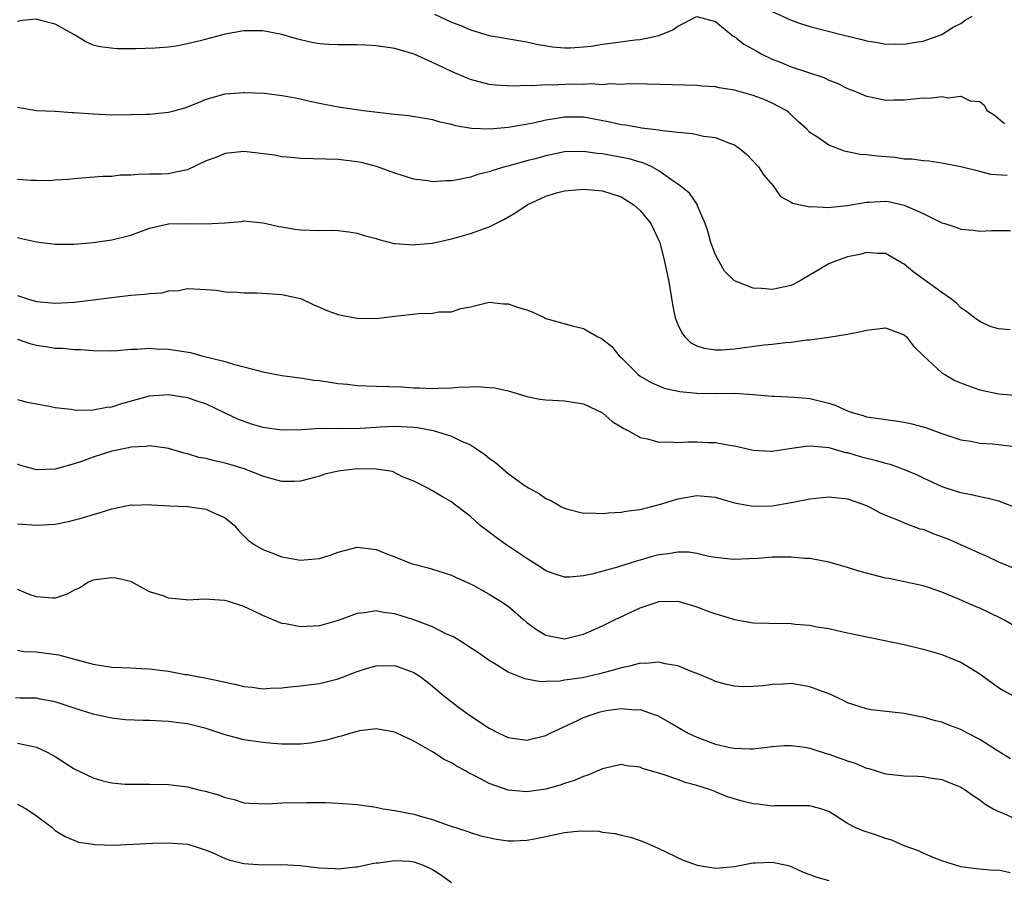
# Model space of a CAD drawing. Units: inches. Extents: x 2598000 to 2601000, y 1530000 to 1533000.
# Drawn here: x 2598879 to 2598984, y 1530532 to 1530623 of the extents above; entities that cross this region are included whole.
import ezdxf

# ---------------------------------------------------------------- set-up
doc = ezdxf.new("R2010")
doc.units = ezdxf.units.IN
doc.header["$MEASUREMENT"] = 0
doc.layers.add('LD25981530_2ft', color=31, linetype='Continuous')

msp = doc.modelspace()

# ---------------------------------------------------------------- linework, layer by layer
at = {"layer": 'LD25981530_2ft'}
for points, elevation in [([(2598959, 1530623.47), (2598961, 1530622.55), (2598961.7, 1530622.3), (2598963, 1530621.87), (2598966.45, 1530621), (2598968.51, 1530620.51), (2598969, 1530620.38), (2598970.2, 1530620.2), (2598971, 1530620.02), (2598972.05, 1530620.05), (2598973, 1530620.01), (2598974.22, 1530620.22), (2598975, 1530620.33), (2598977, 1530621.04), (2598978.18, 1530621.82), (2598979, 1530622.2), (2598979.45, 1530622.55), (2598980.22, 1530623)], 7808), ([(2598983.91, 1530606.09), (2598982.19, 1530606.19), (2598981, 1530606.52), (2598979, 1530607.03), (2598977.34, 1530607.34), (2598977, 1530607.42), (2598975.6, 1530607.6), (2598975, 1530607.64), (2598973.82, 1530607.82), (2598973, 1530607.84), (2598971.99, 1530607.99), (2598970.13, 1530608.13), (2598969, 1530608.28), (2598968.32, 1530608.32), (2598967, 1530608.62), (2598966.68, 1530608.68), (2598965, 1530609.31), (2598963.92, 1530610.08), (2598963, 1530610.67), (2598962.68, 1530611), (2598961.79, 1530611.79), (2598960.77, 1530612.77), (2598960.47, 1530613), (2598959, 1530613.77), (2598958.14, 1530614.14), (2598957, 1530614.58), (2598955, 1530615.15), (2598953.39, 1530615.39), (2598953, 1530615.49), (2598951.57, 1530615.57), (2598951, 1530615.63), (2598945.78, 1530615.78), (2598943.8, 1530615.8), (2598943, 1530615.73), (2598941.81, 1530615.81), (2598941, 1530615.72), (2598939.8, 1530615.8), (2598939, 1530615.74), (2598937.76, 1530615.76), (2598935.68, 1530615.68), (2598935, 1530615.7), (2598933.6, 1530615.6), (2598933, 1530615.64), (2598931.56, 1530615.56), (2598929.67, 1530615.67), (2598929, 1530615.74), (2598927, 1530616.27), (2598926.47, 1530616.47), (2598925, 1530617.11), (2598923, 1530618.07), (2598921.06, 1530618.94), (2598919, 1530619.54), (2598917.75, 1530619.75), (2598917, 1530619.84), (2598915.92, 1530619.92), (2598915, 1530619.96), (2598913, 1530619.94), (2598911.98, 1530619.98), (2598911, 1530620.04), (2598910.2, 1530620.2), (2598909, 1530620.46), (2598908.57, 1530620.57), (2598907, 1530621.04), (2598905, 1530621.43), (2598904.58, 1530621.42), (2598903, 1530621.43), (2598901, 1530621.08), (2598898.37, 1530620.37), (2598897, 1530620.04), (2598895.82, 1530619.82), (2598895, 1530619.71), (2598893.59, 1530619.59), (2598891.51, 1530619.51), (2598891, 1530619.53), (2598889.52, 1530619.52), (2598887.73, 1530619.73), (2598887, 1530619.91), (2598886.25, 1530620.25), (2598885.03, 1530621), (2598883, 1530622.15), (2598881.47, 1530622.53), (2598881, 1530622.67), (2598879.49, 1530622.51), (2598879, 1530622.43)], 7812), ([(2598923.21, 1530623.21), (2598925, 1530622.34), (2598925.99, 1530621.99), (2598927, 1530621.52), (2598929, 1530620.94), (2598932.36, 1530620.36), (2598933, 1530620.25), (2598934.02, 1530620.02), (2598935.72, 1530619.72), (2598937, 1530619.62), (2598937.63, 1530619.63), (2598939, 1530619.73), (2598939.82, 1530619.82), (2598941, 1530620.01), (2598942.15, 1530620.15), (2598944.46, 1530620.46), (2598945, 1530620.52), (2598947, 1530620.95), (2598948.47, 1530621.53), (2598949, 1530621.93), (2598951, 1530622.93), (2598953, 1530622.4), (2598954.87, 1530620.87), (2598955, 1530620.82), (2598956, 1530620), (2598957, 1530619.48), (2598957.29, 1530619.3), (2598957.85, 1530619), (2598959, 1530618.44), (2598959.94, 1530618.06), (2598961, 1530617.62), (2598964.48, 1530616.48), (2598965, 1530616.2), (2598965.89, 1530615.89), (2598967, 1530615.32), (2598967.82, 1530615), (2598969, 1530614.51), (2598969.61, 1530614.39), (2598971, 1530614.07), (2598971.9, 1530614.1), (2598973, 1530614.1), (2598975, 1530614.32), (2598975.69, 1530614.31), (2598977, 1530614.47), (2598977.66, 1530614.34), (2598979, 1530614.49), (2598979.98, 1530614.02), (2598981, 1530613.93), (2598981.52, 1530613.52), (2598981.77, 1530613), (2598982.53, 1530612.53), (2598983.62, 1530611.62)], 7810), ([(2598879, 1530613.35), (2598880.99, 1530612.99), (2598883, 1530612.92), (2598884.78, 1530612.79), (2598885, 1530612.79), (2598887, 1530612.62), (2598889, 1530612.54), (2598891, 1530612.55), (2598892.61, 1530612.61), (2598893, 1530612.61), (2598895, 1530612.81), (2598895.7, 1530613), (2598896.72, 1530613.28), (2598897, 1530613.37), (2598898.17, 1530613.83), (2598899, 1530614.18), (2598899.63, 1530614.37), (2598901, 1530614.75), (2598903, 1530614.91), (2598903.09, 1530614.91), (2598905.19, 1530614.81), (2598907, 1530614.59), (2598907.48, 1530614.52), (2598909, 1530614.22), (2598909.98, 1530613.98), (2598911, 1530613.76), (2598913, 1530613.36), (2598915.68, 1530613), (2598918.65, 1530612.65), (2598919, 1530612.59), (2598920.46, 1530612.46), (2598922.18, 1530612.18), (2598923, 1530612.03), (2598923.78, 1530611.78), (2598925, 1530611.53), (2598925.39, 1530611.39), (2598927.12, 1530611.12), (2598929.05, 1530611.05), (2598931, 1530611.22), (2598933.69, 1530611.69), (2598935, 1530611.99), (2598936.16, 1530612.16), (2598937, 1530612.31), (2598939, 1530612.31), (2598940.12, 1530612.12), (2598941.8, 1530611.8), (2598943, 1530611.5), (2598943.46, 1530611.45), (2598945, 1530611.17), (2598945.16, 1530611.16), (2598947, 1530610.93), (2598947.1, 1530610.9), (2598949, 1530610.68), (2598950.56, 1530610.56), (2598951, 1530610.44), (2598951.72, 1530610.28), (2598953, 1530610.12), (2598954.47, 1530609.53), (2598955, 1530609.36), (2598955.5, 1530609), (2598956.31, 1530608.31), (2598957, 1530607.63), (2598957.55, 1530607), (2598958.13, 1530606.13), (2598959.09, 1530605), (2598959.87, 1530603.87), (2598961, 1530603.27), (2598961.17, 1530603.17), (2598963, 1530602.79), (2598963.19, 1530602.81), (2598965, 1530602.72), (2598965.24, 1530602.76), (2598967, 1530602.91), (2598969, 1530603.29), (2598969.29, 1530603.29), (2598971, 1530603.39), (2598971.33, 1530603.33), (2598973, 1530602.96), (2598975, 1530602.06), (2598976.85, 1530601.15), (2598977, 1530601.09), (2598977.31, 1530601), (2598978.58, 1530600.58), (2598979, 1530600.4), (2598980.3, 1530600.3), (2598981, 1530600.21), (2598982.27, 1530600.27), (2598984.28, 1530600.28)], 7814), ([(2598984.25, 1530589.75), (2598983, 1530589.84), (2598982.11, 1530590.11), (2598981, 1530590.63), (2598980.46, 1530591), (2598979.64, 1530591.64), (2598979, 1530592.08), (2598978.56, 1530592.56), (2598978.02, 1530593), (2598977, 1530593.7), (2598975.09, 1530595.09), (2598973.93, 1530595.93), (2598973, 1530596.71), (2598972.8, 1530596.8), (2598971, 1530597.84), (2598970.15, 1530597.85), (2598969, 1530597.93), (2598968.28, 1530597.72), (2598967, 1530597.47), (2598965.62, 1530597), (2598965, 1530596.75), (2598962.08, 1530595), (2598961.38, 1530594.62), (2598961, 1530594.45), (2598959, 1530594.01), (2598957.86, 1530594.14), (2598957, 1530594.17), (2598955, 1530594.95), (2598953.96, 1530595.96), (2598953.37, 1530597), (2598953, 1530597.69), (2598952.51, 1530599), (2598952.19, 1530600.19), (2598951.91, 1530601), (2598951.1, 1530602.9), (2598951.07, 1530603), (2598950.23, 1530604.23), (2598949.12, 1530605.12), (2598949, 1530605.18), (2598948.47, 1530605.53), (2598947, 1530606.58), (2598946.25, 1530607), (2598945.41, 1530607.41), (2598945, 1530607.51), (2598943.85, 1530607.85), (2598941, 1530608.39), (2598940.44, 1530608.44), (2598939, 1530608.65), (2598937, 1530608.61), (2598935, 1530608.2), (2598933.88, 1530607.88), (2598933, 1530607.65), (2598931.11, 1530607.11), (2598930.67, 1530607), (2598929.37, 1530606.63), (2598929, 1530606.47), (2598927.81, 1530606.19), (2598927, 1530605.92), (2598925.65, 1530605.65), (2598925, 1530605.55), (2598924.45, 1530605.55), (2598923, 1530605.44), (2598922.48, 1530605.52), (2598921, 1530605.71), (2598919, 1530606.36), (2598917.06, 1530607.06), (2598915.46, 1530607.46), (2598915, 1530607.55), (2598913, 1530607.79), (2598909, 1530607.89), (2598908.02, 1530608.02), (2598907, 1530608.09), (2598906.25, 1530608.25), (2598904.48, 1530608.48), (2598903, 1530608.64), (2598901, 1530608.42), (2598900.02, 1530608.02), (2598899, 1530607.64), (2598897, 1530606.71), (2598895.6, 1530606.4), (2598895, 1530606.29), (2598894.25, 1530606.25), (2598893, 1530606.23), (2598891.78, 1530606.22), (2598891, 1530606.14), (2598889.88, 1530606.12), (2598889, 1530606), (2598888.02, 1530605.98), (2598885.8, 1530605.8), (2598885, 1530605.76), (2598884.31, 1530605.69), (2598883, 1530605.6), (2598882.45, 1530605.55), (2598881, 1530605.57), (2598880.44, 1530605.56), (2598879, 1530605.69)], 7816), ([(2598879, 1530599.53), (2598879.41, 1530599.41), (2598881, 1530599.07), (2598883, 1530598.81), (2598885, 1530598.81), (2598887, 1530599), (2598889, 1530599.28), (2598891, 1530599.79), (2598893, 1530600.52), (2598895, 1530600.97), (2598897, 1530601), (2598899, 1530600.96), (2598900.93, 1530601.07), (2598901, 1530601.1), (2598902.76, 1530601.23), (2598903, 1530601.3), (2598905, 1530601.09), (2598905.35, 1530601), (2598906.71, 1530600.71), (2598907, 1530600.67), (2598908.42, 1530600.42), (2598909, 1530600.35), (2598911, 1530600.28), (2598912.3, 1530600.3), (2598913, 1530600.27), (2598914.13, 1530600.13), (2598915, 1530599.99), (2598915.75, 1530599.75), (2598917, 1530599.41), (2598917.3, 1530599.3), (2598918.91, 1530598.91), (2598919, 1530598.9), (2598921, 1530598.74), (2598921.22, 1530598.78), (2598923, 1530598.93), (2598925, 1530599.38), (2598925.53, 1530599.53), (2598927, 1530599.96), (2598929, 1530600.67), (2598930.56, 1530601.44), (2598931.84, 1530602.16), (2598933.03, 1530603), (2598935, 1530603.9), (2598936.29, 1530604.29), (2598937, 1530604.49), (2598939, 1530604.66), (2598941, 1530604.46), (2598943, 1530603.83), (2598944.33, 1530603), (2598945, 1530602.39), (2598946.12, 1530601), (2598947, 1530599.2), (2598947.08, 1530599), (2598947.59, 1530597), (2598947.82, 1530595.82), (2598948.01, 1530595), (2598948.23, 1530593.77), (2598948.43, 1530592.43), (2598948.72, 1530591), (2598949, 1530590.31), (2598949.41, 1530589.41), (2598949.74, 1530589), (2598950.38, 1530588.38), (2598951, 1530588.06), (2598951.8, 1530587.8), (2598953, 1530587.61), (2598953.64, 1530587.64), (2598955, 1530587.73), (2598958.14, 1530588.14), (2598959, 1530588.23), (2598960.41, 1530588.41), (2598961, 1530588.44), (2598962.69, 1530588.69), (2598963, 1530588.69), (2598965, 1530588.98), (2598967, 1530589.29), (2598968.43, 1530589.57), (2598969, 1530589.72), (2598971, 1530589.95), (2598973, 1530589.22), (2598973.23, 1530589), (2598974, 1530588), (2598975.04, 1530587), (2598977, 1530585.18), (2598977.29, 1530585), (2598978.37, 1530584.37), (2598979.8, 1530583.8), (2598981, 1530583.4), (2598982.84, 1530583), (2598983.04, 1530582.96), (2598985.23, 1530582.77)], 7818), ([(2598879, 1530593.38), (2598880.16, 1530593), (2598881, 1530592.74), (2598883, 1530592.56), (2598885, 1530592.69), (2598887, 1530592.91), (2598889, 1530593.18), (2598891, 1530593.42), (2598892.48, 1530593.52), (2598893, 1530593.61), (2598894.32, 1530593.68), (2598895, 1530593.86), (2598896.1, 1530593.9), (2598897, 1530594.11), (2598899, 1530594.03), (2598900.06, 1530593.94), (2598901, 1530593.77), (2598902.27, 1530593.73), (2598903, 1530593.66), (2598904.34, 1530593.66), (2598905, 1530593.64), (2598907, 1530593.5), (2598909, 1530593.06), (2598909.17, 1530593), (2598910.41, 1530592.41), (2598911, 1530592.16), (2598911.8, 1530591.8), (2598913, 1530591.38), (2598913.3, 1530591.3), (2598915, 1530590.97), (2598917, 1530590.95), (2598919, 1530591.18), (2598921.49, 1530591.49), (2598923, 1530591.52), (2598923.66, 1530591.66), (2598925, 1530591.64), (2598925.99, 1530591.99), (2598927, 1530592.17), (2598928.58, 1530592.58), (2598929, 1530592.67), (2598930.51, 1530592.51), (2598931, 1530592.5), (2598932.12, 1530592.12), (2598933, 1530591.85), (2598933.61, 1530591.61), (2598934.89, 1530591), (2598935, 1530590.96), (2598937.83, 1530590.17), (2598939, 1530589.88), (2598940.52, 1530589), (2598940.86, 1530588.86), (2598941, 1530588.76), (2598941.99, 1530587.99), (2598942.78, 1530587), (2598943, 1530586.8), (2598944.8, 1530585), (2598945, 1530584.85), (2598946.17, 1530584.17), (2598947.56, 1530583.56), (2598949.21, 1530583.21), (2598951, 1530583.03), (2598953, 1530583.01), (2598955.02, 1530583.02), (2598957, 1530582.89), (2598959, 1530582.71), (2598959.29, 1530582.71), (2598961.38, 1530582.62), (2598963, 1530582.46), (2598965, 1530581.97), (2598965.74, 1530581.74), (2598967, 1530581.17), (2598967.47, 1530581), (2598968.66, 1530580.66), (2598969, 1530580.54), (2598970.36, 1530580.36), (2598971, 1530580.23), (2598972.11, 1530580.11), (2598973, 1530579.97), (2598973.79, 1530579.79), (2598975, 1530579.48), (2598975.36, 1530579.36), (2598977, 1530578.76), (2598979, 1530578.09), (2598980.07, 1530577.93), (2598981, 1530577.75), (2598982.33, 1530577.67), (2598983, 1530577.6), (2598985, 1530577.35)], 7820), ([(2598879, 1530588.77), (2598880.29, 1530588.29), (2598881, 1530588.12), (2598881.99, 1530587.99), (2598883, 1530587.81), (2598883.81, 1530587.81), (2598885, 1530587.67), (2598885.67, 1530587.67), (2598887, 1530587.54), (2598889, 1530587.52), (2598889.54, 1530587.54), (2598891, 1530587.68), (2598891.68, 1530587.68), (2598893, 1530587.8), (2598893.74, 1530587.74), (2598895, 1530587.71), (2598897.33, 1530587.33), (2598898.55, 1530587), (2598901, 1530586.4), (2598901.89, 1530586.11), (2598903, 1530585.84), (2598904.61, 1530585.39), (2598905, 1530585.3), (2598907, 1530584.92), (2598908.68, 1530584.68), (2598909, 1530584.65), (2598910.42, 1530584.42), (2598911, 1530584.36), (2598913, 1530584.06), (2598913.98, 1530583.98), (2598915, 1530583.86), (2598917, 1530583.77), (2598919.69, 1530583.69), (2598921, 1530583.61), (2598921.6, 1530583.6), (2598923, 1530583.54), (2598923.57, 1530583.57), (2598925, 1530583.6), (2598925.66, 1530583.66), (2598927, 1530583.7), (2598927.74, 1530583.74), (2598929, 1530583.65), (2598929.59, 1530583.59), (2598931, 1530583.28), (2598931.95, 1530583), (2598933, 1530582.67), (2598934.38, 1530582.38), (2598935, 1530582.31), (2598935.7, 1530582.3), (2598937, 1530582.23), (2598937.91, 1530582.09), (2598939, 1530581.9), (2598941, 1530580.94), (2598942.04, 1530580.04), (2598943, 1530579.48), (2598943.28, 1530579.28), (2598943.85, 1530579), (2598945, 1530578.34), (2598945.8, 1530578.2), (2598947, 1530577.85), (2598948.13, 1530577.87), (2598949, 1530577.81), (2598950.13, 1530577.87), (2598951, 1530577.88), (2598952.18, 1530577.82), (2598953, 1530577.8), (2598954.48, 1530577.52), (2598955, 1530577.44), (2598957, 1530576.99), (2598958.9, 1530576.9), (2598959, 1530576.9), (2598960.82, 1530577.18), (2598962.58, 1530577.42), (2598963, 1530577.45), (2598964.68, 1530577.32), (2598965, 1530577.27), (2598966.76, 1530576.76), (2598967, 1530576.73), (2598968.32, 1530576.32), (2598969.93, 1530575.93), (2598971, 1530575.6), (2598971.5, 1530575.5), (2598973, 1530574.95), (2598974.38, 1530574.38), (2598975, 1530574.07), (2598977, 1530573.16), (2598978.63, 1530572.63), (2598979, 1530572.49), (2598980.27, 1530572.27), (2598981, 1530572.09), (2598981.91, 1530571.91), (2598983, 1530571.61), (2598985, 1530570.85)], 7822), ([(2598879, 1530582.35), (2598879.89, 1530582.11), (2598881, 1530581.89), (2598882.35, 1530581.65), (2598883, 1530581.52), (2598884.67, 1530581.33), (2598885, 1530581.26), (2598885.23, 1530581.23), (2598887, 1530581.25), (2598888.45, 1530581.55), (2598889, 1530581.6), (2598890.05, 1530581.95), (2598893, 1530582.75), (2598895, 1530582.89), (2598897, 1530582.58), (2598897.67, 1530582.33), (2598899, 1530581.89), (2598900.91, 1530581), (2598902.32, 1530580.32), (2598903, 1530580.06), (2598903.78, 1530579.78), (2598905, 1530579.43), (2598907, 1530579.14), (2598909.18, 1530579.18), (2598911, 1530579.31), (2598911.29, 1530579.29), (2598913, 1530579.32), (2598913.3, 1530579.3), (2598915.33, 1530579.33), (2598917, 1530579.44), (2598917.45, 1530579.45), (2598919, 1530579.54), (2598921, 1530579.44), (2598921.4, 1530579.4), (2598923.07, 1530579.07), (2598925, 1530578.46), (2598926.06, 1530577.94), (2598927, 1530577.56), (2598927.87, 1530577), (2598928.54, 1530576.54), (2598929, 1530576.15), (2598929.68, 1530575.68), (2598930.43, 1530575), (2598931, 1530574.52), (2598932.71, 1530573.29), (2598933.16, 1530573), (2598934.35, 1530572.35), (2598935, 1530571.88), (2598935.62, 1530571.62), (2598936.67, 1530571), (2598937, 1530570.83), (2598937.21, 1530570.79), (2598939, 1530570.33), (2598939.64, 1530570.36), (2598941, 1530570.27), (2598941.64, 1530570.36), (2598943, 1530570.42), (2598943.48, 1530570.52), (2598945, 1530570.71), (2598947.29, 1530571.29), (2598949, 1530571.83), (2598951, 1530572.2), (2598953, 1530572), (2598953.76, 1530571.76), (2598955, 1530571.42), (2598955.35, 1530571.35), (2598957, 1530571.06), (2598959, 1530571.11), (2598961, 1530571.43), (2598963, 1530571.83), (2598965, 1530572.05), (2598967, 1530571.83), (2598969, 1530571.13), (2598969.28, 1530571), (2598970.39, 1530570.39), (2598971, 1530570.11), (2598972.45, 1530569.55), (2598973, 1530569.29), (2598974.67, 1530568.67), (2598975, 1530568.61), (2598976.14, 1530568.14), (2598977.61, 1530567.61), (2598981, 1530566.08), (2598981.77, 1530565.77), (2598983, 1530565.15), (2598984.54, 1530564.54)], 7824), ([(2598985, 1530558.15), (2598983.57, 1530559), (2598983.2, 1530559.2), (2598981, 1530560.25), (2598980.46, 1530560.46), (2598978.78, 1530561.22), (2598977, 1530561.93), (2598975.57, 1530562.43), (2598975, 1530562.6), (2598971.38, 1530563.38), (2598971, 1530563.44), (2598968.18, 1530564.18), (2598967, 1530564.57), (2598966.65, 1530564.65), (2598965, 1530565.11), (2598963, 1530565.51), (2598962.48, 1530565.52), (2598961, 1530565.67), (2598960.35, 1530565.65), (2598959, 1530565.64), (2598957.52, 1530565.52), (2598956.52, 1530565.48), (2598955, 1530565.39), (2598954.57, 1530565.43), (2598953, 1530565.62), (2598952.27, 1530565.73), (2598951, 1530566.05), (2598950.18, 1530566.18), (2598949, 1530566.2), (2598947.99, 1530566.01), (2598947, 1530565.9), (2598946.28, 1530565.72), (2598945, 1530565.34), (2598944.72, 1530565.28), (2598942.6, 1530564.6), (2598939.87, 1530563.87), (2598939, 1530563.68), (2598937.54, 1530563.54), (2598937, 1530563.53), (2598935.88, 1530563.88), (2598935, 1530564.21), (2598934.53, 1530564.53), (2598933, 1530565.52), (2598930.75, 1530567), (2598929.73, 1530567.73), (2598929, 1530568.3), (2598928.04, 1530569), (2598927, 1530569.96), (2598925.66, 1530571), (2598925.28, 1530571.28), (2598925, 1530571.52), (2598924.04, 1530572.04), (2598923, 1530572.68), (2598922.41, 1530573), (2598921, 1530573.7), (2598919.82, 1530574.18), (2598918.73, 1530574.73), (2598917, 1530574.99), (2598915, 1530575.01), (2598913, 1530574.76), (2598911.56, 1530574.44), (2598911, 1530574.25), (2598909.96, 1530573.96), (2598909, 1530573.72), (2598908.32, 1530573.68), (2598907, 1530573.69), (2598906.09, 1530573.91), (2598905, 1530574.25), (2598903.02, 1530575.02), (2598901.49, 1530575.49), (2598901, 1530575.63), (2598899.86, 1530575.86), (2598899, 1530576.1), (2598898.22, 1530576.22), (2598897, 1530576.61), (2598896.67, 1530576.67), (2598895, 1530577.18), (2598894.8, 1530577.19), (2598893, 1530577.46), (2598892.62, 1530577.38), (2598891, 1530577.3), (2598890.77, 1530577.23), (2598889, 1530576.87), (2598887, 1530576.24), (2598885.79, 1530575.79), (2598885, 1530575.54), (2598883, 1530574.98), (2598881, 1530574.91), (2598879.36, 1530575.36), (2598879, 1530575.5)], 7826), ([(2598879, 1530569.17), (2598881, 1530569.03), (2598883, 1530569.16), (2598884.54, 1530569.46), (2598886.12, 1530569.88), (2598887, 1530570.18), (2598887.66, 1530570.34), (2598889, 1530570.79), (2598891, 1530571.19), (2598891.18, 1530571.18), (2598893, 1530571.23), (2598893.2, 1530571.2), (2598895.09, 1530571.09), (2598897, 1530571.01), (2598899, 1530570.75), (2598899.5, 1530570.5), (2598901, 1530569.81), (2598902, 1530569), (2598902.44, 1530568.44), (2598903, 1530567.92), (2598903.44, 1530567.44), (2598904.07, 1530567), (2598905, 1530566.46), (2598905.84, 1530566.16), (2598907, 1530565.69), (2598909, 1530565.32), (2598909.37, 1530565.37), (2598911, 1530565.51), (2598912.14, 1530565.86), (2598913, 1530566.19), (2598915, 1530566.7), (2598915.33, 1530566.67), (2598917, 1530566.47), (2598918.03, 1530566.03), (2598919, 1530565.68), (2598920.71, 1530565), (2598921, 1530564.91), (2598922.53, 1530564.53), (2598923, 1530564.4), (2598925, 1530563.75), (2598925.49, 1530563.49), (2598926.63, 1530563), (2598927.36, 1530562.64), (2598929, 1530561.75), (2598930.19, 1530561), (2598931, 1530560.47), (2598931.8, 1530559.8), (2598932.67, 1530559), (2598933, 1530558.73), (2598934, 1530558), (2598935, 1530557.39), (2598937, 1530557.01), (2598939, 1530557.5), (2598941, 1530558.38), (2598942.28, 1530559), (2598945, 1530560.27), (2598946.92, 1530560.92), (2598947, 1530560.94), (2598949, 1530560.99), (2598951, 1530560.4), (2598952.01, 1530560.01), (2598953, 1530559.66), (2598953.52, 1530559.52), (2598955, 1530559.06), (2598957, 1530558.7), (2598958.66, 1530558.66), (2598961, 1530558.63), (2598961.43, 1530558.57), (2598963, 1530558.44), (2598963.72, 1530558.28), (2598965, 1530558.09), (2598965.9, 1530557.9), (2598967, 1530557.64), (2598973, 1530556.39), (2598975, 1530555.91), (2598977, 1530555.33), (2598977.85, 1530555), (2598979, 1530554.52), (2598981, 1530553.29), (2598983, 1530551.85), (2598983.53, 1530551.53), (2598985, 1530550.73)], 7828), ([(2598984.27, 1530544.27), (2598982.88, 1530545.12), (2598981, 1530546.34), (2598979.71, 1530547), (2598979, 1530547.4), (2598977.83, 1530547.83), (2598977, 1530548.17), (2598976.31, 1530548.32), (2598975, 1530548.69), (2598974.73, 1530548.73), (2598973, 1530549.08), (2598969.49, 1530549.49), (2598969, 1530549.58), (2598967, 1530550.23), (2598966.5, 1530550.5), (2598965.13, 1530551.13), (2598963.67, 1530551.67), (2598963, 1530551.91), (2598961, 1530552.26), (2598960.21, 1530552.21), (2598959, 1530552.17), (2598958.03, 1530552.03), (2598957, 1530551.94), (2598955.93, 1530551.93), (2598955, 1530551.98), (2598954.17, 1530552.17), (2598953, 1530552.48), (2598952.65, 1530552.65), (2598951, 1530553.32), (2598950.51, 1530553.49), (2598949, 1530554.13), (2598947.65, 1530554.35), (2598947, 1530554.53), (2598945.62, 1530554.38), (2598945, 1530554.41), (2598943.91, 1530554.09), (2598943, 1530553.94), (2598942.3, 1530553.7), (2598940.71, 1530553.29), (2598938.88, 1530552.88), (2598937, 1530552.61), (2598936.52, 1530552.52), (2598935, 1530552.48), (2598934.45, 1530552.45), (2598932.76, 1530552.76), (2598931, 1530553.46), (2598929.77, 1530554.23), (2598929, 1530554.69), (2598927.65, 1530555.65), (2598927, 1530556.05), (2598926.45, 1530556.45), (2598925.2, 1530557.2), (2598924.49, 1530557.51), (2598923, 1530558.26), (2598921.02, 1530559.02), (2598919, 1530559.66), (2598917.8, 1530559.8), (2598917, 1530559.97), (2598915.77, 1530559.77), (2598915, 1530559.7), (2598913, 1530558.96), (2598911, 1530558.39), (2598910.33, 1530558.33), (2598909, 1530558.27), (2598907.4, 1530558.6), (2598907, 1530558.63), (2598905, 1530559.48), (2598903.98, 1530559.98), (2598903, 1530560.43), (2598901.24, 1530561), (2598900.93, 1530561.07), (2598898.8, 1530561.2), (2598897, 1530561.11), (2598896.86, 1530561.14), (2598895, 1530561.3), (2598894.45, 1530561.55), (2598893, 1530561.99), (2598891, 1530563.06), (2598889.43, 1530563.43), (2598889, 1530563.47), (2598887.25, 1530563.25), (2598887, 1530563.21), (2598886.5, 1530563), (2598885.59, 1530562.41), (2598885, 1530562.16), (2598884.26, 1530561.74), (2598883, 1530561.32), (2598882.7, 1530561.3), (2598881, 1530561.45), (2598880.33, 1530561.67), (2598879, 1530562.23)], 7830), ([(2598879, 1530555.81), (2598879.67, 1530555.67), (2598881, 1530555.62), (2598883.32, 1530555.32), (2598887, 1530554.31), (2598889, 1530554.01), (2598891, 1530553.94), (2598892.14, 1530553.86), (2598893, 1530553.83), (2598894.37, 1530553.63), (2598895, 1530553.57), (2598896.77, 1530553.23), (2598897, 1530553.21), (2598898.03, 1530553), (2598898.86, 1530552.86), (2598900.53, 1530552.53), (2598901, 1530552.4), (2598902.16, 1530552.16), (2598903, 1530551.94), (2598903.87, 1530551.87), (2598905, 1530551.71), (2598905.77, 1530551.77), (2598907, 1530551.81), (2598907.91, 1530551.91), (2598909, 1530552.01), (2598911, 1530552.25), (2598913, 1530552.77), (2598915, 1530553.54), (2598916.1, 1530553.9), (2598917, 1530554.14), (2598919, 1530554.17), (2598921, 1530553.45), (2598921.69, 1530553), (2598922.43, 1530552.43), (2598923, 1530551.99), (2598924.15, 1530551), (2598925.75, 1530549.75), (2598926.91, 1530548.91), (2598929, 1530547.53), (2598930.03, 1530547), (2598931, 1530546.53), (2598933, 1530546.25), (2598935, 1530546.76), (2598935.48, 1530547), (2598938.35, 1530548.35), (2598939, 1530548.67), (2598939.9, 1530549), (2598940.75, 1530549.25), (2598941.39, 1530549.39), (2598943, 1530549.63), (2598944.51, 1530549.49), (2598945, 1530549.51), (2598946.5, 1530549), (2598946.86, 1530548.86), (2598948.14, 1530548.14), (2598949, 1530547.63), (2598950.11, 1530547), (2598951, 1530546.58), (2598953, 1530545.85), (2598954.5, 1530545.5), (2598955, 1530545.41), (2598956.67, 1530545.33), (2598957, 1530545.35), (2598958.48, 1530545.52), (2598959, 1530545.6), (2598960.29, 1530545.71), (2598961, 1530545.71), (2598962.49, 1530545.51), (2598963, 1530545.4), (2598964.82, 1530544.82), (2598965, 1530544.79), (2598967, 1530544.06), (2598967.81, 1530543.81), (2598969, 1530543.3), (2598969.26, 1530543.26), (2598971, 1530542.71), (2598973, 1530542.48), (2598974.45, 1530542.45), (2598975, 1530542.41), (2598975.72, 1530542.28), (2598977, 1530542.11), (2598979, 1530541.29), (2598979.47, 1530541), (2598980.35, 1530540.35), (2598981, 1530539.95), (2598981.53, 1530539.53), (2598982.43, 1530539), (2598983, 1530538.7), (2598983.48, 1530538.52), (2598985, 1530537.82)], 7832), ([(2598984.22, 1530532.22), (2598983, 1530532.47), (2598982.46, 1530532.46), (2598981, 1530532.6), (2598980.62, 1530532.62), (2598979, 1530532.84), (2598977, 1530533.48), (2598976.25, 1530533.75), (2598975, 1530534.29), (2598974.53, 1530534.53), (2598973, 1530535.08), (2598971.67, 1530535.67), (2598971, 1530535.85), (2598970.16, 1530536.16), (2598968.64, 1530536.64), (2598967.8, 1530537), (2598967, 1530537.42), (2598965.79, 1530538.21), (2598965, 1530538.7), (2598964.15, 1530539), (2598963.25, 1530539.25), (2598963, 1530539.31), (2598961.32, 1530539.32), (2598961, 1530539.29), (2598959.29, 1530539.29), (2598959, 1530539.26), (2598957.48, 1530539.48), (2598957, 1530539.52), (2598955.81, 1530539.81), (2598954.27, 1530540.27), (2598953, 1530540.8), (2598952.85, 1530540.85), (2598952.47, 1530541), (2598951, 1530541.46), (2598949.79, 1530541.79), (2598949, 1530542.08), (2598947.35, 1530542.65), (2598945.26, 1530543.26), (2598945, 1530543.39), (2598943.55, 1530543.55), (2598943, 1530543.68), (2598941, 1530543.23), (2598940.51, 1530543), (2598939.45, 1530542.55), (2598939, 1530542.41), (2598938.01, 1530541.99), (2598937, 1530541.67), (2598936.51, 1530541.49), (2598935, 1530541.08), (2598933, 1530540.79), (2598931, 1530540.96), (2598929, 1530541.68), (2598927.54, 1530542.46), (2598926.81, 1530542.81), (2598926.49, 1530543), (2598925.52, 1530543.52), (2598925, 1530543.86), (2598924.23, 1530544.23), (2598923, 1530545.03), (2598921, 1530546.14), (2598919.22, 1530547), (2598919, 1530547.1), (2598917.41, 1530547.41), (2598917, 1530547.46), (2598915.24, 1530547.24), (2598915, 1530547.19), (2598914.33, 1530547), (2598913.33, 1530546.67), (2598913, 1530546.6), (2598911.75, 1530546.25), (2598911, 1530546.11), (2598910.04, 1530545.96), (2598909, 1530545.85), (2598908.17, 1530545.83), (2598907, 1530545.83), (2598906.1, 1530545.9), (2598905, 1530546), (2598903, 1530546.29), (2598901, 1530546.82), (2598899, 1530547.49), (2598897, 1530548), (2598896.1, 1530548.1), (2598895, 1530548.25), (2598894.26, 1530548.26), (2598893, 1530548.33), (2598892.33, 1530548.33), (2598890.42, 1530548.42), (2598889, 1530548.59), (2598888.65, 1530548.65), (2598887, 1530549.01), (2598885, 1530549.64), (2598884.03, 1530549.97), (2598883, 1530550.34), (2598881.39, 1530550.61), (2598881, 1530550.7), (2598879.27, 1530550.73), (2598878.76, 1530550.76)], 7834), ([(2598879, 1530545.96), (2598880.35, 1530545.65), (2598881, 1530545.53), (2598882.13, 1530545), (2598883, 1530544.52), (2598885, 1530543.23), (2598887, 1530542.26), (2598888.05, 1530541.95), (2598889, 1530541.73), (2598890.4, 1530541.6), (2598892.41, 1530541.59), (2598893, 1530541.61), (2598895, 1530541.55), (2598897, 1530541.31), (2598898.21, 1530541), (2598898.87, 1530540.87), (2598900.42, 1530540.42), (2598901, 1530540.17), (2598901.96, 1530539.96), (2598903, 1530539.63), (2598903.58, 1530539.58), (2598905.53, 1530539.53), (2598907, 1530539.63), (2598909.67, 1530539.67), (2598911.65, 1530539.65), (2598913, 1530539.6), (2598915, 1530539.44), (2598917, 1530539.15), (2598917.77, 1530539), (2598919, 1530538.82), (2598921, 1530538.43), (2598921.82, 1530538.18), (2598923, 1530537.87), (2598924.77, 1530537.23), (2598926.63, 1530536.63), (2598927, 1530536.47), (2598928.13, 1530536.13), (2598929.76, 1530535.76), (2598931, 1530535.61), (2598931.59, 1530535.59), (2598933, 1530535.65), (2598933.8, 1530535.8), (2598935, 1530536.07), (2598937, 1530536.48), (2598938.64, 1530536.64), (2598940.61, 1530536.61), (2598941, 1530536.51), (2598942.37, 1530536.37), (2598943, 1530536.18), (2598943.97, 1530535.97), (2598945, 1530535.64), (2598945.47, 1530535.47), (2598947, 1530534.79), (2598949.56, 1530533.56), (2598951.05, 1530533), (2598953, 1530532.71), (2598955, 1530532.87), (2598956.77, 1530533.23), (2598957, 1530533.26), (2598957.25, 1530533.25), (2598959, 1530533.34), (2598960.56, 1530533), (2598961, 1530532.89), (2598962.28, 1530532.28), (2598963, 1530532.04), (2598963.74, 1530531.74), (2598965, 1530531.38)], 7836), ([(2598879, 1530539.47), (2598879.32, 1530539.32), (2598879.91, 1530539), (2598881, 1530538.25), (2598882.65, 1530537), (2598883, 1530536.7), (2598884.06, 1530536.06), (2598885.47, 1530535.47), (2598887, 1530535.25), (2598887.19, 1530535.19), (2598889.15, 1530535.15), (2598893.34, 1530535.34), (2598895, 1530535.37), (2598897, 1530535.23), (2598897.82, 1530535), (2598899, 1530534.61), (2598899.63, 1530534.37), (2598901, 1530533.74), (2598901.54, 1530533.54), (2598903, 1530533.2), (2598905, 1530533.06), (2598907, 1530533.09), (2598908.97, 1530532.97), (2598911, 1530532.73), (2598912.67, 1530532.67), (2598913, 1530532.64), (2598914.83, 1530532.83), (2598915, 1530532.84), (2598916.76, 1530533.24), (2598917, 1530533.26), (2598917.26, 1530533.26), (2598919, 1530533.52), (2598920.56, 1530533.44), (2598921, 1530533.36), (2598922.01, 1530533), (2598922.69, 1530532.69), (2598923, 1530532.57), (2598923.95, 1530531.95), (2598925, 1530531.18)], 7838)]:
    msp.add_lwpolyline(points, dxfattribs=dict(at, elevation=elevation))

doc.saveas('drawing.dxf')
